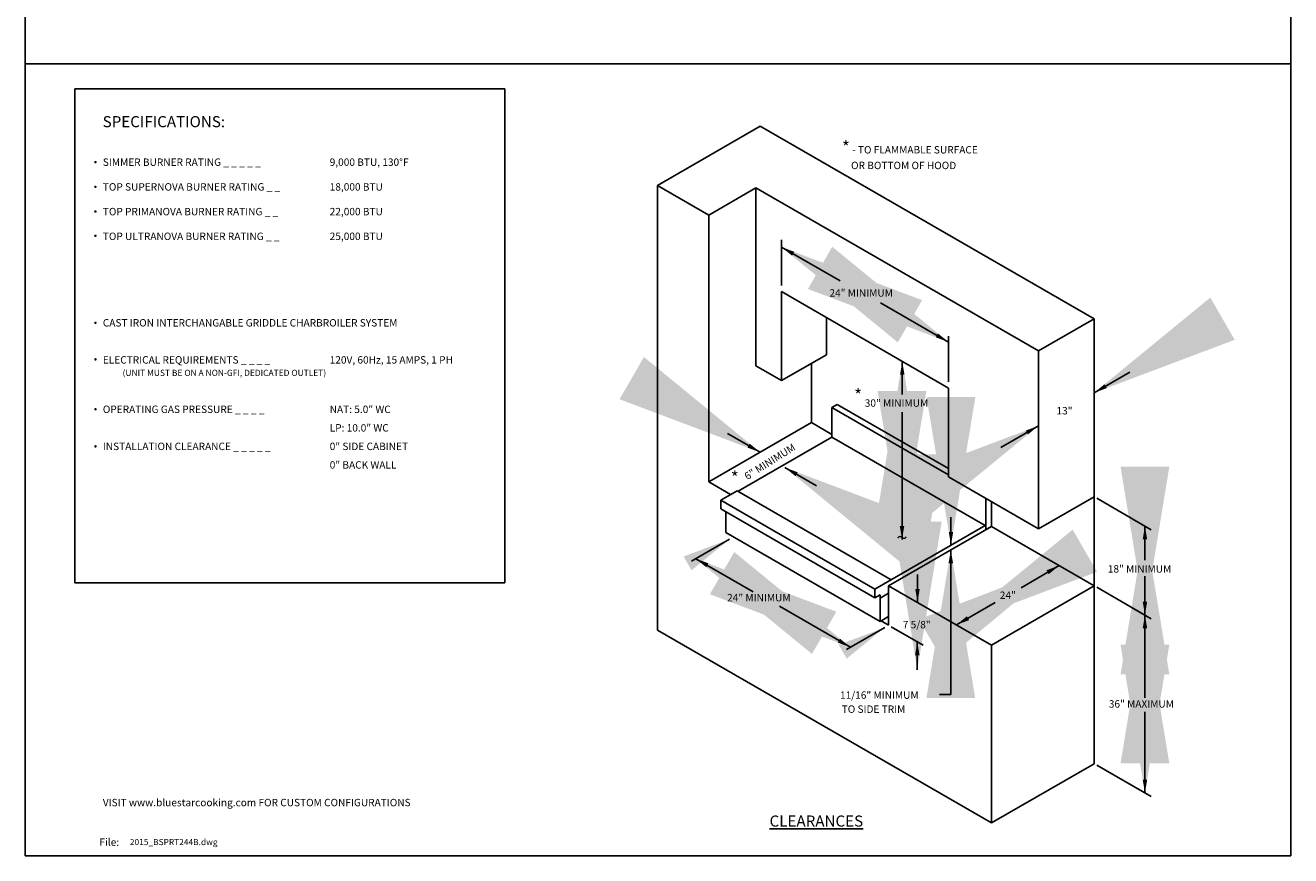
# Model space of a CAD drawing. Units: inches. Extents: x 0 to 256, y 0 to 336.
# Drawn here: x 0 to 256, y 0 to 168 of the extents above; entities that cross this region are included whole.
import ezdxf

# ---------------------------------------------------------------- set-up
doc = ezdxf.new("R2010")
doc.units = ezdxf.units.IN
doc.header["$MEASUREMENT"] = 0
doc.layers.get('0').update_dxf_attribs({"color": 151})
doc.layers.add('Title Block', color=7, linetype='Continuous')
doc.styles.add('Roman', font='romans')
doc.dimstyles.get("Standard").update_dxf_attribs({"dimscale": 10, "dimtxt": 0.18, "dimasz": 0.25, "dimexe": 0.18, "dimexo": 0.0625, "dimgap": 0.09, "dimtad": 0, "dimtih": 1, "dimtoh": 1, "dimdec": 5, "dimzin": 0, "dimdsep": 46, "dimlunit": 5, "dimtxsty": 'Roman', "dimcen": 0.09, "dimadec": 0, "dimazin": 0, "dimtfac": 1, "dimtdec": 5, "dimtofl": 0, "dimtmove": 0, "dimatfit": 3, "dimfxl": 1, "dimfrac": 2, "dimtolj": 1, "dimtzin": 0, "dimarcsym": 0})

# ---------------------------------------------------------------- blocks, each defined once
blk = doc.blocks.new('A$C318A44AA')
at = {"layer": 'Title Block'}
for p, q in [((0, 336), (0, 0)), ((256, 0), (256, 336)), ((0, 0), (256, 0))]:
    blk.add_line(p, q, dxfattribs=at)
blk = doc.blocks.new('A$C296B655A')
at = {"linetype": 'Continuous', "const_width": 0.25}
for points in [[(-1.63, -4.24, 1), (-1.38, -4.24, 1)], [(-1.63, -9.24, 1), (-1.38, -9.24, 1)], [(-1.63, -14.14, 1), (-1.38, -14.14, 1)]]:
    blk.add_lwpolyline(points, format="xyb", close=True, dxfattribs=at)
at = {"linetype": 'Continuous', "style": 'Roman'}
for s, p in [('TOP SUPERNOVA BURNER RATING _ _ ', (0, -5)), ('TOP PRIMANOVA BURNER RATING _ _ ', (0, -10)), ('TOP ULTRANOVA BURNER RATING _ _ ', (0, -15))]:
    blk.add_text(s, height=1.5, dxfattribs=at).set_placement(p)

msp = doc.modelspace()

# ---------------------------------------------------------------- linework, layer by layer
at = {"linetype": 'Continuous'}
for p, q in [((0, 160.172096), (256, 160.172096)), ((10, 155.172096), (97, 155.172096)), ((10, 55.172096), (10, 155.172096)), ((97, 55.172096), (97, 155.172096)), ((127.889174, 135.616941), (148.673784, 147.616941)), ((148.673784, 147.616941), (216.223765, 108.616941)), ((127.889174, 45.616941), (127.889174, 135.616941)), ((127.889174, 135.616941), (138.281479, 129.616941)), ((138.281479, 129.616941), (147.807759, 135.116941)), ((147.807759, 135.116941), (204.965435, 102.116941)), ((147.807759, 99.116941), (147.807759, 135.116941)), ((138.281479, 75.616941), (138.281479, 129.616941)), ((152.997243, 115.377369), (152.997243, 124.58766)), ((153.003911, 114.116941), (186.778902, 94.616941)), ((153.003911, 96.116941), (153.003911, 114.116941)), ((162.066089, 101.348992), (162.066089, 108.88489)), ((204.965435, 102.116941), (216.223765, 108.616941)), ((216.223765, 108.616941), (216.223765, 18.616941)), ((186.772234, 95.877369), (186.772234, 105.08766)), ((162.066089, 101.348992), (153.003911, 96.116941)), ((204.965435, 66.116941), (204.965435, 102.116941)), ((147.807759, 99.116941), (153.003911, 96.116941)), ((159.066089, 99.616941), (159.066089, 87.616941)), ((186.778902, 94.616941), (186.778902, 76.616941)), ((163.179709, 90.679441), (164.262241, 91.304441)), ((163.179709, 84.679441), (163.179709, 90.679441)), ((163.179709, 90.679441), (186.778902, 77.054441)), ((164.262241, 91.304441), (186.778902, 78.304441)), ((138.281479, 75.616941), (159.066089, 87.616941)), ((159.066089, 87.616941), (163.179709, 85.241941)), ((163.179709, 84.679441), (144.200763, 73.721941)), ((163.179709, 84.679441), (194.174759, 66.784441)), ((142.700374, 73.065691), (138.281479, 75.616941)), ((186.778902, 76.616941), (204.965435, 66.116941)), ((140.689896, 71.904941), (144.018897, 73.826941)), ((171.86681, 53.904941), (140.689896, 71.904941)), ((140.689896, 71.904941), (140.689896, 70.194941)), ((144.018897, 73.826941), (175.195812, 55.826941)), ((194.356624, 72.241941), (194.356624, 65.991941)), ((216.223765, 72.616941), (204.965435, 66.116941)), ((204.965435, 66.116941), (204.965435, 72.222249)), ((216.751461, 72.322196), (227.781589, 65.953949)), ((171.86681, 52.194941), (140.689896, 70.194941)), ((141.745581, 65.366941), (141.745581, 69.585441)), ((195.439156, 66.616941), (195.439156, 71.616941)), ((171.86681, 53.904941), (194.174759, 66.784441)), ((174.654546, 54.616941), (195.439156, 66.616941)), ((194.356624, 65.991941), (195.439156, 66.616941)), ((195.439156, 66.616941), (216.223765, 54.616941)), ((227.781589, 65.953949), (223.956824, 68.162178)), ((172.922495, 47.366941), (141.745581, 65.366941)), ((10, 55.172096), (97, 55.172096)), ((171.86681, 52.194941), (171.86681, 53.904941)), ((174.654546, 46.616941), (174.654546, 54.616941)), ((174.654546, 54.616941), (195.439156, 42.616941)), ((195.439156, 42.616941), (216.223765, 54.616941)), ((216.751461, 54.322196), (227.781589, 47.953949)), ((172.922495, 52.804441), (171.86681, 52.194941)), ((172.922495, 52.116941), (174.654546, 53.116941)), ((172.922495, 47.366941), (172.922495, 52.804441)), ((227.781589, 47.953949), (223.956824, 50.162178)), ((174.654546, 48.366941), (172.922495, 47.366941)), ((174.654546, 46.616941), (173.139002, 47.491941)), ((174.654546, 46.616941), (174.654546, 48.366941)), ((175.182242, 46.312276), (181.628518, 42.590516)), ((195.439156, 6.616941), (127.889174, 45.616941)), ((195.439156, 42.616941), (195.439156, 6.616941)), ((187.238277, 32.578395), (184.967193, 32.578395)), ((195.439156, 6.616941), (216.223765, 18.616941)), ((216.751461, 18.322196), (227.781589, 11.953949))]:
    msp.add_line(p, q, dxfattribs=at)
at = {"linetype": 'Continuous', "const_width": 0.25}
for points in [[(14.057223, 140.317186, 1), (14.307223, 140.317186, 1)], [(14.057223, 107.817186, 1), (14.307223, 107.817186, 1)], [(14.057225, 100.415934, 1), (14.307225, 100.415934, 1)], [(14.057223, 90.317186, 1), (14.307223, 90.317186, 1)], [(14.057223, 82.817186, 1), (14.307223, 82.817186, 1)]]:
    msp.add_lwpolyline(points, format="xyb", close=True, dxfattribs=at)
at = {"linetype": 'Continuous'}
for points in [[(155.567129, 122.178355), (155.122561, 121.395821), (152.997243, 123.120791)], [(184.646915, 105.651509), (184.202347, 104.868975), (186.772234, 103.926539)], [(176.973354, 97.318369), (177.873354, 97.318369), (177.423354, 100.018369)], [(218.337034, 95.384187), (218.787034, 94.604764), (216.223765, 93.644475)], [(202.402167, 86.009001), (202.852167, 85.229578), (204.965435, 86.96929)], [(146.548465, 83.341911), (146.103898, 82.559377), (148.673784, 81.616941)], [(156.260122, 77.570755), (155.815555, 76.788221), (153.690236, 78.513191)], [(176.918, 66.68641), (177.818, 66.68641), (177.368, 63.98641)], [(226.062679, 63.976634), (226.962679, 63.976634), (226.512679, 66.676634)], [(186.822658, 65.509432), (187.722658, 65.509432), (187.272658, 62.809432)], [(186.788277, 59.182161), (187.688277, 59.182161), (187.238277, 61.882161)], [(138.20182, 59.14479), (137.757252, 58.362256), (135.631934, 60.087225)], [(206.595721, 57.735502), (207.045721, 56.95608), (209.15899, 58.695791)], [(180.04874, 53.942794), (180.94874, 53.942794), (180.49874, 51.242794)], [(226.062679, 51.386554), (226.962679, 51.386554), (226.512679, 48.686554)], [(226.062679, 45.976634), (226.962679, 45.976634), (226.512679, 48.676634)], [(190.487649, 48.435502), (190.937649, 47.65608), (188.37438, 46.695791)], [(164.819144, 43.890492), (164.374577, 43.107958), (166.944463, 42.165523)], [(180.014359, 40.562644), (180.914359, 40.562644), (180.464359, 43.262644)], [(226.062679, 15.376634), (226.962679, 15.376634), (226.512679, 12.676634)]]:
    msp.add_solid(points, dxfattribs=at)

# ---------------------------------------------------------------- block references
for name, p in [('A$C318A44AA', (0, 0)), ('A$C296B655A', (15.682223, 139.560471))]:
    msp.add_blockref(name, p, dxfattribs=at)

# ---------------------------------------------------------------- texts
at = {"linetype": 'Continuous', "style": 'Roman'}
for s, height, p in [('%%USPECIFICATIONS:', 2.25, (15.644713, 147.382001)), ('SIMMER BURNER RATING _ _ _ _ _', 1.5, (15.682223, 139.560471)), ('9,000 BTU, 130%%DF', 1.5, (61.580829, 139.560471)), ('18,000 BTU', 1.5, (61.580829, 134.560471)), ('22,000 BTU', 1.5, (61.580829, 129.560471)), ('25,000 BTU', 1.5, (61.580829, 124.560471)), ('24" MINIMUM', 1.5, (162.685798, 113.107789)), ('CAST IRON INTERCHANGABLE GRIDDLE CHARBROILER SYSTEM', 1.5, (15.682223, 107.060471)), ('ELECTRICAL REQUIREMENTS _ _ _ _ ', 1.5, (15.682223, 99.560471)), ('120V, 60Hz, 15 AMPS, 1 PH', 1.5, (61.580829, 99.560471)), ('(UNIT MUST BE ON A NON-GFI, DEDICATED OUTLET)', 1.25, (19.682223, 97.060471)), ('30" MINIMUM', 1.5, (169.827272, 90.824633)), ('OPERATING GAS PRESSURE _ _ _ _', 1.5, (15.682223, 89.560471)), ('NAT: 5.0" WC', 1.5, (61.580829, 89.560471)), ('13"', 1.5, (208.6211, 89.266509)), ('LP: 10.0" WC', 1.5, (61.580829, 85.810471)), ('INSTALLATION CLEARANCE _ _ _ _ _', 1.5, (15.682223, 82.060471)), ('0" SIDE CABINET', 1.5, (61.580829, 82.060471)), ('0" BACK WALL', 1.5, (61.580829, 78.310471)), ('18" MINIMUM', 1.5, (218.995313, 57.274182)), ('24" MINIMUM', 1.5, (141.9825, 51.460344)), ('7 5/8"', 1.5, (177.52038, 45.996619)), ('11/16" MINIMUM', 1.5, (164.821432, 31.737604)), ('TO SIDE TRIM', 1.5, (165.161855, 28.901492)), ('VISIT www.bluestarcooking.com FOR CUSTOM CONFIGURATIONS', 1.5, (15.682223, 10)), ('File:', 1.5, (15.000001, 2))]:
    msp.add_text(s, height=height, dxfattribs=at).set_placement(p)
msp.add_text('6" MINIMUM', height=1.5, rotation=32.28630715, dxfattribs=at).set_placement((146.076185, 75.95492))
at = {"linetype": 'Continuous'}
msp.add_text('36" MAXIMUM', height=1.5, dxfattribs=at).set_placement((219.205471, 29.95905))
at = {"linetype": 'Continuous', "char_height": 1.5, "attachment_point": 1, "style": 'Roman'}
for s, width, insert in [('\\pt6;{\\H1.6667x;*} - TO FLAMMABLE SURFACE\\P    OR BOTTOM OF HOOD', 38.43658299, (165.224747, 144.565966)), ('\\pt6;{\\H1.6667x;*}', 2.18739463, (167.683565, 94.391671)), ('\\pt6;{\\H1.6667x;*}', 2.18739463, (142.73633, 77.73143))]:
    msp.add_mtext_dynamic_manual_height_columns(s, width=width, gutter_width=0.325, heights=[0], dxfattribs=dict(at, insert=insert))
at = {"linetype": 'Continuous', "attachment_point": 5, "style": 'Roman'}
for s, insert, char_height, width in [('~', (177.368, 63.98641), 3, 34.4067), ('{\\LCLEARANCES}', (160.037551, 7.007069), 2.25, 28.9378)]:
    msp.add_mtext(s, dxfattribs=dict(at, insert=insert, char_height=char_height, width=width))
at = {"linetype": 'Continuous', "style": 'Roman'}
for s, insert, char_height, attachment_point in [('\\A1;24"', (198.766685, 52.695791), 1.5, 5), ('2015_BSPRT244B.dwg', (21.152831, 3.380938), 1.24064628, 1)]:
    msp.add_mtext(s, dxfattribs=dict(at, insert=insert, char_height=char_height, attachment_point=attachment_point))

# ---------------------------------------------------------------- leaders
at = {"linetype": 'Continuous'}
for points, override in [([(152.997243, 123.120791), (164.857698, 116.273154)], {"dimtxt": 1.5, "dimasz": 3, "dimgap": 0.09, "dimtad": 0}), ([(186.772234, 103.926539), (173.039221, 111.855298)], {"dimtxt": 1.5, "dimasz": 3, "dimgap": 0.09, "dimtad": 0}), ([(216.223765, 93.644475), (223.465115, 97.825271)], {"dimtxt": 1.5, "dimasz": 3, "dimgap": 0.09, "dimtad": 0}), ([(177.423354, 100.018369), (177.423354, 93.313437)], {"dimtxt": 1.5, "dimasz": 3, "dimgap": 0.09, "dimtad": 0}), ([(177.368, 63.98641), (177.368, 89.755581)], {"dimtxt": 1.5, "dimasz": 3, "dimgap": 0.09, "dimtad": 0}), ([(148.673784, 81.616941), (142.075534, 85.426442)], {"dimtxt": 1.5, "dimasz": 3, "dimgap": 0.09, "dimtad": 0}), ([(204.965435, 86.96929), (197.35111, 82.573157)], {"dimtxt": 1.5, "dimasz": 3, "dimgap": 0.09, "dimtad": 0}), ([(153.690236, 78.513191), (160.099342, 74.812892)], {"dimtxt": 1.5, "dimasz": 3, "dimgap": 0.09, "dimtad": 0}), ([(226.512679, 48.676634), (226.512679, 56.548113)], {"dimtxt": 1.5, "dimasz": 3, "dimgap": 0.09, "dimtad": 0}), ([(187.272658, 62.799511), (187.272658, 68.478591)], {"dimtxt": 1.5, "dimasz": 3, "dimgap": 0.09, "dimtad": 0}), ([(226.512679, 66.676634), (226.512679, 59.790645)], {"dimtxt": 1.5, "dimasz": 3, "dimgap": 0.09, "dimtad": 0}), ([(142.468729, 64.034451), (134.791384, 59.601934)], {"dimtxt": 1.5, "dimasz": 0.98, "dimgap": 0.09, "dimtad": 0}), ([(188.37438, 46.695791), (196.215622, 51.222934)], {"dimasz": 3, "dimgap": 0.09, "dimtad": 0}), ([(187.238277, 61.882161), (187.238277, 32.578395)], {"dimtxt": 1.5, "dimasz": 3, "dimgap": 0.09, "dimtad": 0}), ([(135.631934, 60.087225), (147.225701, 53.39356)], {"dimtxt": 1.5, "dimasz": 3, "dimgap": 0.09, "dimtad": 0}), ([(166.944463, 42.165523), (152.589874, 50.453149)], {"dimtxt": 1.5, "dimasz": 3, "dimgap": 0.09, "dimtad": 0}), ([(180.49874, 51.232874), (180.49874, 56.911953)], {"dimtxt": 1.5, "dimasz": 3, "dimgap": 0.09, "dimtad": 0}), ([(209.15899, 58.695791), (201.493904, 54.214504)], {"dimasz": 3, "dimgap": 0.09, "dimtad": 0}), ([(226.512679, 48.676634), (226.512679, 31.959572)], {"dimtxt": 1.5, "dimasz": 3, "dimgap": 0.09, "dimtad": 0}), ([(173.86215, 46.159451), (166.119413, 41.689179)], {"dimtxt": 1.5, "dimasz": 0.98, "dimgap": 0.09, "dimtad": 0}), ([(180.464359, 37.583565), (180.464359, 43.262644)], {"dimtxt": 1.5, "dimasz": 3, "dimgap": 0.09, "dimtad": 0}), ([(226.512679, 12.676634), (226.512679, 29.095885)], {"dimtxt": 1.5, "dimasz": 3, "dimgap": 0.09, "dimtad": 0})]:
    msp.add_leader(points, dimstyle='Standard', override=override, dxfattribs=at)

doc.saveas('drawing.dxf')
